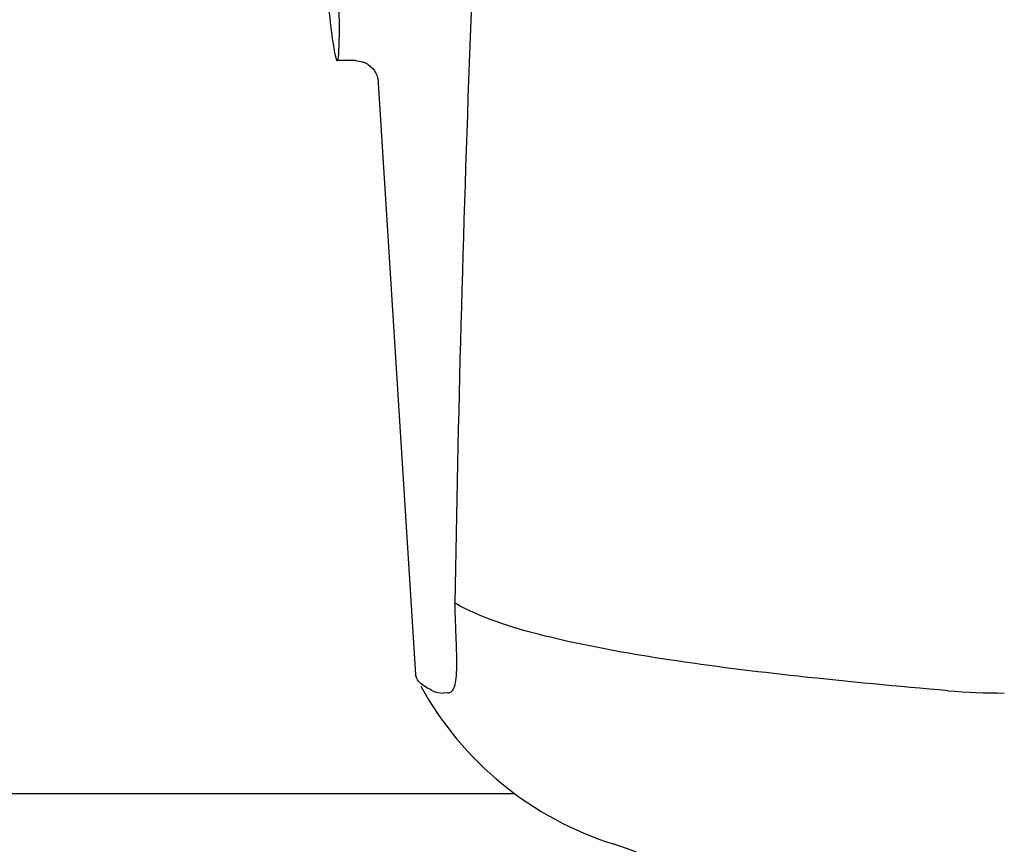
# Model space of a CAD drawing. Units: millimetres. Extents: x 18687 to 23553, y 1675 to 8407.
# Drawn here: x 20620 to 20661, y 6432 to 6466 of the extents above; entities that cross this region are included whole.
import ezdxf

# ---------------------------------------------------------------- set-up
doc = ezdxf.new("R2010")
doc.units = ezdxf.units.MM

# ---------------------------------------------------------------- blocks, each defined once
blk = doc.blocks.new('A$C7304216A')
for p, q in [((1518.378, 593.6), (1517.621, 593.6)), ((1518.368, 593.6), (1518.369, 593.6)), ((1519.314, 592.888), (1519.314, 592.886)), ((1519.315, 592.882), (1520.894, 567.975)), ((1522.589, 569.566), (1522.58, 569.781)), ((1520.941, 567.809), (1520.894, 567.975)), ((1522.237, 567.204), (1522.048, 567.203)), ((1525.047, 563), (1420.5, 563))]:
    blk.add_line(p, q)
for points in [[(1518.367, 593.6), (1518.465, 593.595), (1518.62, 593.567), (1518.764, 593.517), (1518.896, 593.447), (1519.012, 593.361)], [(1519.012, 593.361), (1519.106, 593.267), (1519.181, 593.17), (1519.237, 593.075), (1519.275, 592.993), (1519.296, 592.932), (1519.308, 592.889), (1519.315, 592.86), (1519.318, 592.843)]]:
    blk.add_lwpolyline(points)
for centre, radius, start, end in [((2559.554, 555.034), 1037.132, 172.968171, 177.833615), ((2577.576, 554.323), 1055.168, 177.832052, 179.096863), ((1509.185, 568.436), 13.433, 359.8092, 0.9429), ((1513.214, 568.429), 9.405, 359.1346, 359.7717), ((1533.371, 574.25), 14, 208.8641, 252.6263), ((1545.467, 595.16), 27.957, 265.2219, 270.0385), ((1525.607, 549.436), 12, 28.6708, 72.6263)]:
    blk.add_arc(centre, radius, start, end)
blk.add_ellipse((1516.706, 608), major_axis=(-0.916, 14.4), ratio=0.028922, start_param=2.442336, end_param=6.979847)
for points, knots in [([(1522.58, 569.781), (1522.577, 569.871), (1522.561, 570.262), (1522.548, 570.654), (1522.539, 570.955)], [0, 0, 0, 0, 0.231277, 1, 1, 1, 1]), ([(1543.138, 567.3), (1541.049, 567.477), (1537.154, 567.842), (1531.754, 568.503), (1527.255, 569.299), (1524.575, 570.018), (1523.444, 570.507)], [0, 0, 0, 0, 0.314358, 0.586796, 0.81515, 1, 1, 1, 1]), ([(1522.617, 568.657), (1522.616, 568.726), (1522.609, 569.029), (1522.598, 569.332), (1522.589, 569.566)], [0, 0, 0, 0, 0.226416, 1, 1, 1, 1]), ([(1522.237, 567.204), (1522.299, 567.204), (1522.443, 567.267), (1522.548, 567.514), (1522.605, 567.857), (1522.615, 568.13), (1522.617, 568.287)], [0, 0, 0, 0, 0.150257, 0.341552, 0.619412, 1, 1, 1, 1]), ([(1521.605, 567.3), (1521.524, 567.338), (1521.276, 567.463), (1521.027, 567.639), (1520.94, 567.81)], [0, 0, 0, 0, 0.318652, 1, 1, 1, 1])]:
    blk.add_open_spline(points, degree=3, knots=knots)
for points in [[(1523.444, 570.507), (1523.135, 570.641), (1522.832, 570.789), (1522.539, 570.955)], [(1521.605, 567.3), (1521.742, 567.238), (1521.896, 567.203), (1522.047, 567.203)]]:
    blk.add_open_spline(points, degree=3)

msp = doc.modelspace()

# ---------------------------------------------------------------- block references
msp.add_blockref('A$C7304216A', (19115.314, 5870.795))

doc.saveas('drawing.dxf')
